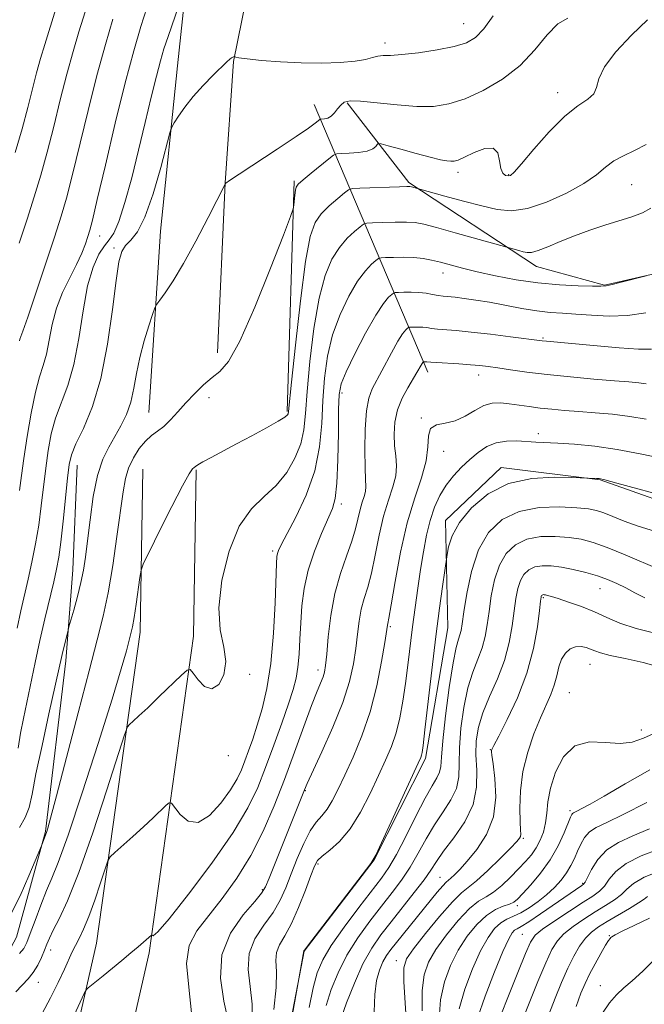
# Model space of a CAD drawing. Extents: x 2117300 to 2120200, y 342300 to 345200.
# Drawn here: x 2118267 to 2118380, y 342521 to 342699 of the extents above; entities that cross this region are included whole.
import ezdxf

# ---------------------------------------------------------------- set-up
doc = ezdxf.new("R2010")
doc.units = 0
doc.header["$MEASUREMENT"] = 0
for name, color, linetype, lineweight in [('DTM HARD BREAKLINE', 7, 'Continuous', 0), ('DTM SPOT ELEVATION', 2, 'Continuous', 13), ('INDEX CONTOUR', 41, 'Continuous', 13), ('INTERMEDIATE CONTOUR', 44, 'Continuous', 0)]:
    doc.layers.add(name, color=color, linetype=linetype, lineweight=lineweight)

msp = doc.modelspace()

# ---------------------------------------------------------------- linework, layer by layer
at = {"layer": 'DTM HARD BREAKLINE'}
for points in [[(2118491.562, 343317.623, 1000.895), (2118487.687, 343269.905, 998.375), (2118481.112, 343232.66, 996.695), (2118473.807, 343193.66, 988.365), (2118468.639, 343141.96, 978.075), (2118465.156, 343095.768, 969.115), (2118463.853, 343055.587, 961.905), (2118453.122, 343010.562, 956.515), (2118444.313, 342972.295, 950.845), (2118437.253, 342933.797, 946.365), (2118429.203, 342894.54, 943.635), (2118423.154, 342877.508, 942.515), (2118414.117, 342859.945, 941.115), (2118402.102, 342840.852, 940.275), (2118381.942, 342813.935, 938.035), (2118354.607, 342781.451, 936.145), (2118333.687, 342755.524, 933.135), (2118317.492, 342730.897, 928.935), (2118309.486, 342710.351, 926.135), (2118305.701, 342691.598, 923.895), (2118304.197, 342669.627, 922.005), (2118302.789, 342638.925, 920.535)], [(2118290.364, 342628.141, 920.885), (2118292.447, 342660.926, 922.775), (2118295.541, 342690.788, 924.735), (2118297.754, 342711.838, 926.555), (2118305.369, 342730.748, 929.355), (2118319.805, 342751.933, 932.715), (2118334.961, 342774.349, 936.075), (2118354.722, 342800.483, 937.545), (2118370.659, 342818.506, 938.665), (2118390.662, 342844.887, 940.555), (2118407.279, 342867.808, 942.235), (2118417.747, 342894.084, 944.055), (2118423.516, 342925.198, 946.855), (2118429.979, 342959.987, 950.215)], [(2118326.241, 342684.09, 921.795), (2118337.376, 342669.743, 918.225), (2118360.496, 342654.53, 915.355), (2118372.758, 342651.173, 914.095), (2118390.178, 342655.107, 913.885), (2118401.261, 342668.202, 913.045), (2118401.359, 342681.924, 912.695), (2118405.254, 342690.699, 912.835), (2118421.235, 342689.378, 911.575), (2118435.523, 342683.299, 911.015), (2118450.523, 342680.47, 909.965), (2118462.671, 342687.34, 908.705), (2118470.242, 342702.143, 908.075), (2118474.894, 342710.178, 907.795), (2118489.005, 342720.063, 908.355), (2118499.427, 342725.167, 908.145), (2118508.405, 342725.516, 908.075), (2118520.853, 342727.898, 907.935), (2118539.024, 342731.591, 908.145), (2118545.696, 342737.403, 908.285), (2118550.257, 342753.669, 908.005), (2118549.837, 342769.133, 908.005), (2118548.88, 342788.083, 907.935), (2118548.15, 342809.031, 907.795)], [(2118320.25, 342683.84, 922.85), (2118340.85, 342635.4, 907.4)], [(2118315.379, 342628.337, 918.155), (2118316.666, 342670.014, 920.255)], [(2118419.34, 342630.945, 899.675), (2118409.942, 342618.874, 900.025), (2118401.351, 342610.778, 901.145), (2118390.367, 342609.445, 901.495), (2118372.024, 342615.945, 901.915), (2118354.116, 342618.202, 902.475), (2118344.008, 342608.633, 902.545), (2118344.469, 342589.19, 901.075), (2118340.383, 342565.579, 901.705), (2118331.142, 342547.276, 901.985), (2118318.44, 342530.768, 901.985), (2118314.387, 342509.398, 902.125), (2118312.986, 342500, 901.825)], [(2118277.374, 342618.586, 923.265), (2118276.597, 342599.66, 922.775), (2118275.358, 342583.233, 921.585), (2118271.664, 342552.389, 920.115), (2118266.398, 342533.28, 919.275), (2118260.25, 342521.908, 917.105), (2118254.787, 342506.29, 915.775), (2118254.461, 342500, 915.349)], [(2118273.589, 342500, 910.003), (2118280.9, 342532.16, 912.7), (2118288.82, 342588.44, 917.44), (2118289.25, 342617.9, 918.86)], [(2118283.482, 342500, 909.208), (2118290.4, 342530.42, 911.73), (2118298.46, 342587.69, 916.47), (2118298.9, 342617.76, 917.89)]]:
    msp.add_polyline3d(points, dxfattribs=at)
at = {"layer": 'DTM SPOT ELEVATION'}
for p in [(2118347.28, 342698.46, 924.8), (2118333.077, 342694.948, 924.525), (2118364.311, 342685.952, 920.535), (2118346.3, 342671.55, 919.6), (2118355.45, 342671.13, 920.1), (2118377.667, 342669.334, 917.035), (2118281.46, 342660.02, 927.3), (2118284.07, 342657.9, 924.3), (2118343.56, 342653.38, 913.4), (2118361.686, 342641.615, 910.175), (2118350.03, 342634.91, 907.4), (2118301.27, 342630.84, 919.4), (2118325.28, 342631.68, 911.6), (2118339.62, 342627.16, 906.1), (2118360.82, 342624.29, 904.5), (2118343.693, 342621.097, 905.275), (2118325.17, 342611.57, 911.6), (2118312.779, 342603.113, 914.305), (2118371.983, 342596.26, 895.195), (2118361.743, 342594.667, 893.795), (2118334.02, 342589.4, 905.8), (2118370.14, 342582.61, 891.2), (2118308.58, 342580.81, 915.8), (2118320.933, 342581.564, 910.525), (2118366.39, 342577.49, 890.9), (2118379.47, 342570.7, 890.5), (2118304.74, 342566.07, 915.6), (2118352.117, 342567.15, 894.075), (2118318.65, 342559.76, 907.9), (2118366.56, 342556.16, 888.3), (2118358.08, 342551.14, 891.8), (2118320.97, 342546.52, 903.7), (2118343.056, 342544.11, 894.845), (2118368.84, 342543.03, 884.2), (2118310.879, 342541.843, 908.215), (2118357, 342538.98, 887.6), (2118357.9, 342533.77, 882.9), (2118373.68, 342533.52, 876.1), (2118272.63, 342530.94, 915.4), (2118335.109, 342529.027, 892.675), (2118270.35, 342525.11, 915.3), (2118372.05, 342524.51, 874.6)]:
    msp.add_point(p, dxfattribs=at)
at = {"layer": 'INDEX CONTOUR'}
for points in [[(2118265.537, 342537.672, 920), (2118267.067, 342540.774, 920), (2118268.655, 342544.355, 920), (2118270.943, 342549.788, 920), (2118271.886, 342552.351, 920), (2118272.075, 342552.96, 920), (2118272.577, 342554.781, 920), (2118273.653, 342558.842, 920), (2118277.571, 342573.857, 920), (2118279.563, 342581.443, 920), (2118281.044, 342587.033, 920), (2118282.112, 342591.319, 920), (2118282.982, 342595.518, 920), (2118283.821, 342600.499, 920), (2118284.598, 342605.741, 920), (2118285.69, 342613.763, 920), (2118286.113, 342616.171, 920), (2118286.691, 342618.094, 920), (2118287.558, 342619.919, 920), (2118288.629, 342621.597, 920), (2118289.762, 342622.969, 920), (2118290.852, 342623.948, 920), (2118291.927, 342624.74, 920), (2118293.048, 342625.618, 920), (2118294.267, 342626.798, 920), (2118295.605, 342628.245, 920), (2118297.069, 342629.864, 920), (2118298.651, 342631.547, 920), (2118300.262, 342633.136, 920), (2118301.796, 342634.458, 920), (2118303.218, 342635.563, 920), (2118304.789, 342637.376, 920), (2118306.843, 342641.041, 920), (2118309.545, 342647.171, 920), (2118312.387, 342654.247, 920), (2118314.695, 342660.219, 920), (2118315.974, 342663.575, 920), (2118316.463, 342664.972, 920), (2118316.578, 342665.608, 920), (2118316.777, 342667.426, 920), (2118316.889, 342668.303, 920), (2118317.027, 342668.892, 920), (2118317.399, 342669.412, 920), (2118318.259, 342670.183, 920), (2118319.734, 342671.406, 920), (2118322.899, 342673.975, 920), (2118323.751, 342674.631, 920), (2118324.341, 342674.882, 920), (2118325.176, 342674.946, 920), (2118326.599, 342675.009, 920), (2118328.312, 342675.145, 920), (2118329.85, 342675.399, 920), (2118330.86, 342675.79, 920), (2118331.408, 342676.226, 920), (2118331.667, 342676.589, 920), (2118331.855, 342676.772, 920), (2118332.367, 342676.715, 920), (2118333.641, 342676.369, 920), (2118335.924, 342675.729, 920), (2118338.704, 342674.961, 920), (2118341.274, 342674.278, 920), (2118343.09, 342673.842, 920), (2118344.244, 342673.622, 920), (2118344.987, 342673.543, 920), (2118345.578, 342673.558, 920), (2118346.303, 342673.761, 920), (2118347.455, 342674.274, 920), (2118349.189, 342675.112, 920), (2118351.106, 342675.849, 920), (2118352.669, 342675.947, 920), (2118353.495, 342675.06, 920), (2118353.814, 342673.614, 920), (2118354.007, 342672.225, 920), (2118354.372, 342671.373, 920), (2118354.86, 342670.998, 920), (2118355.337, 342670.901, 920), (2118355.756, 342670.987, 920), (2118356.433, 342671.574, 920), (2118357.768, 342673.08, 920), (2118360.012, 342675.716, 920), (2118362.797, 342678.86, 920), (2118365.602, 342681.68, 920), (2118367.978, 342683.563, 920), (2118369.766, 342684.758, 920), (2118370.875, 342685.733, 920), (2118371.347, 342686.904, 920), (2118371.744, 342688.475, 920), (2118372.756, 342690.601, 920), (2118374.858, 342693.336, 920), (2118377.66, 342696.332, 920), (2118380.556, 342699.14, 920)], [(2118266.978, 342641.103, 930), (2118267.049, 342641.372, 930), (2118267.591, 342642.84, 930), (2118268.464, 342645.356, 930), (2118269.923, 342649.693, 930), (2118271.666, 342654.94, 930), (2118273.285, 342659.858, 930), (2118274.493, 342663.603, 930), (2118275.468, 342666.906, 930), (2118276.506, 342670.893, 930), (2118279.368, 342682.715, 930), (2118280.978, 342689.083, 930), (2118282.522, 342694.681, 930), (2118283.877, 342699.242, 930)], [(2118298.101, 342519.575, 910), (2118297.616, 342524.235, 910), (2118297.149, 342528.532, 910), (2118297.627, 342531.795, 910), (2118299.033, 342534.418, 910), (2118303.618, 342540.242, 910), (2118306.276, 342543.956, 910), (2118308.819, 342548.053, 910), (2118311.046, 342552.41, 910), (2118313.022, 342556.996, 910), (2118314.883, 342561.804, 910), (2118316.713, 342566.741, 910), (2118318.406, 342571.366, 910), (2118319.809, 342575.151, 910), (2118320.809, 342577.722, 910), (2118321.871, 342580.348, 910), (2118322.13, 342581.215, 910), (2118322.322, 342582.406, 910), (2118322.528, 342584.421, 910), (2118322.828, 342587.575, 910), (2118323.3, 342591.446, 910), (2118324.02, 342595.429, 910), (2118325.016, 342599.023, 910), (2118326.112, 342602.151, 910), (2118327.079, 342604.84, 910), (2118327.752, 342607.121, 910), (2118328.577, 342610.606, 910), (2118328.963, 342611.891, 910), (2118329.315, 342612.948, 910), (2118329.549, 342613.846, 910), (2118329.608, 342614.724, 910), (2118329.551, 342615.991, 910), (2118329.467, 342618.128, 910), (2118329.438, 342621.387, 910), (2118329.512, 342625.117, 910), (2118329.732, 342628.444, 910), (2118330.14, 342630.747, 910), (2118330.783, 342632.44, 910), (2118334.231, 342638.938, 910), (2118335.405, 342641.042, 910), (2118336.261, 342642.375, 910), (2118336.818, 342643.061, 910), (2118337.146, 342643.36, 910), (2118337.329, 342643.495, 910), (2118337.505, 342643.549, 910), (2118337.822, 342643.568, 910), (2118338.387, 342643.585, 910), (2118339.124, 342643.59, 910), (2118339.912, 342643.556, 910), (2118340.674, 342643.47, 910), (2118341.509, 342643.349, 910), (2118342.557, 342643.221, 910), (2118345.933, 342642.936, 910), (2118348.647, 342642.673, 910), (2118352.142, 342642.278, 910), (2118355.786, 342641.837, 910), (2118361.522, 342641.115, 910), (2118362.263, 342641.038, 910), (2118371.439, 342640.178, 910), (2118375.439, 342639.825, 910), (2118378.907, 342639.589, 910), (2118381.278, 342639.593, 910)], [(2118319.369, 342520.566, 900), (2118320.109, 342524.099, 900), (2118320.836, 342526.817, 900), (2118321.81, 342529.158, 900), (2118323.367, 342531.768, 900), (2118325.686, 342535.071, 900), (2118328.336, 342538.614, 900), (2118332.464, 342543.963, 900), (2118333.789, 342545.866, 900), (2118335.142, 342548.202, 900), (2118336.83, 342551.479, 900), (2118338.667, 342555.151, 900), (2118340.345, 342558.41, 900), (2118341.616, 342560.65, 900), (2118342.471, 342562.075, 900), (2118342.962, 342563.091, 900), (2118343.168, 342564.144, 900), (2118343.28, 342565.826, 900), (2118343.516, 342568.77, 900), (2118344.027, 342573.287, 900), (2118344.709, 342578.41, 900), (2118345.394, 342582.851, 900), (2118345.944, 342585.645, 900), (2118346.35, 342587.123, 900), (2118346.634, 342587.937, 900), (2118346.83, 342588.708, 900), (2118347.03, 342589.935, 900), (2118347.338, 342592.087, 900), (2118347.86, 342595.428, 900), (2118348.708, 342599.413, 900), (2118349.996, 342603.296, 900), (2118351.825, 342606.454, 900), (2118354.252, 342608.768, 900), (2118357.321, 342610.244, 900), (2118360.965, 342610.933, 900), (2118364.663, 342611.067, 900), (2118367.783, 342610.922, 900), (2118369.889, 342610.715, 900), (2118371.325, 342610.426, 900), (2118372.635, 342609.976, 900), (2118374.272, 342609.311, 900), (2118376.343, 342608.483, 900), (2118378.867, 342607.568, 900), (2118381.805, 342606.657, 900)], [(2118339.801, 342519.96, 890), (2118339.806, 342523.624, 890), (2118340.16, 342526.454, 890), (2118340.957, 342528.765, 890), (2118342.29, 342531.063, 890), (2118344.175, 342533.686, 890), (2118346.316, 342536.31, 890), (2118348.339, 342538.445, 890), (2118349.972, 342539.762, 890), (2118351.348, 342540.592, 890), (2118352.703, 342541.427, 890), (2118354.208, 342542.639, 890), (2118355.774, 342544.11, 890), (2118357.246, 342545.602, 890), (2118358.504, 342546.936, 890), (2118359.552, 342548.17, 890), (2118360.429, 342549.421, 890), (2118361.161, 342550.787, 890), (2118361.733, 342552.286, 890), (2118362.117, 342553.917, 890), (2118362.327, 342555.702, 890), (2118362.552, 342557.76, 890), (2118363.021, 342560.235, 890), (2118363.936, 342563.132, 890), (2118365.389, 342565.904, 890), (2118367.44, 342567.869, 890), (2118370.07, 342568.573, 890), (2118372.93, 342568.477, 890), (2118375.591, 342568.274, 890), (2118377.777, 342568.523, 890), (2118379.837, 342569.244, 890), (2118382.274, 342570.321, 890)], [(2118357.791, 342517.82, 880), (2118359.182, 342521.355, 880), (2118360.747, 342525.232, 880), (2118362.178, 342528.652, 880), (2118363.272, 342531.028, 880), (2118364.253, 342532.615, 880), (2118365.452, 342533.881, 880), (2118367.104, 342535.197, 880), (2118369.063, 342536.552, 880), (2118371.089, 342537.841, 880), (2118372.968, 342538.986, 880), (2118374.59, 342540.016, 880), (2118375.872, 342540.988, 880), (2118376.845, 342541.959, 880), (2118378.002, 342542.982, 880), (2118379.948, 342544.11, 880), (2118383.028, 342545.353, 880)]]:
    msp.add_polyline3d(points, dxfattribs=at)
at = {"layer": 'INTERMEDIATE CONTOUR'}
for points in [[(2118266.52, 342589.132, 926), (2118267.222, 342592.275, 926), (2118268.541, 342597.998, 926), (2118269.213, 342601.08, 926), (2118269.862, 342604.366, 926), (2118270.438, 342607.783, 926), (2118270.908, 342611.254, 926), (2118271.701, 342618.055, 926), (2118272.14, 342621.243, 926), (2118272.711, 342624.267, 926), (2118273.5, 342627.137, 926), (2118275.713, 342633.008, 926), (2118276.803, 342636.786, 926), (2118277.685, 342641.485, 926), (2118278.46, 342646.499, 926), (2118279.282, 342651.017, 926), (2118280.262, 342654.407, 926), (2118281.319, 342656.743, 926), (2118282.326, 342658.277, 926), (2118283.2, 342659.337, 926), (2118284.028, 342660.556, 926), (2118284.942, 342662.639, 926), (2118286.037, 342666.089, 926), (2118287.257, 342670.578, 926), (2118288.512, 342675.573, 926), (2118289.716, 342680.566, 926), (2118290.806, 342685.146, 926), (2118291.724, 342688.931, 926), (2118292.449, 342691.7, 926), (2118293.102, 342693.897, 926), (2118293.841, 342696.129, 926), (2118296.479, 342703.71, 926)], [(2118266.917, 342658.763, 932), (2118268.345, 342663.103, 932), (2118269.631, 342667.114, 932), (2118270.813, 342671.013, 932), (2118271.967, 342675.17, 932), (2118273.148, 342679.825, 932), (2118274.343, 342684.684, 932), (2118275.518, 342689.321, 932), (2118276.644, 342693.404, 932), (2118277.709, 342696.976, 932), (2118279.618, 342703.115, 932)], [(2118266.959, 342614.02, 928), (2118267.341, 342616.747, 928), (2118267.757, 342619.824, 928), (2118268.343, 342623.768, 928), (2118269.061, 342628.039, 928), (2118269.831, 342631.83, 928), (2118270.58, 342634.574, 928), (2118271.263, 342636.656, 928), (2118271.844, 342638.702, 928), (2118272.325, 342641.194, 928), (2118272.858, 342644.036, 928), (2118273.634, 342646.989, 928), (2118274.77, 342649.84, 928), (2118276.079, 342652.494, 928), (2118277.303, 342654.884, 928), (2118278.236, 342656.947, 928), (2118278.892, 342658.654, 928), (2118279.341, 342659.978, 928), (2118279.686, 342661.089, 928), (2118280.164, 342662.924, 928), (2118281.045, 342666.616, 928), (2118282.497, 342672.835, 928), (2118284.291, 342680.42, 928), (2118286.092, 342687.746, 928), (2118287.637, 342693.539, 928), (2118288.918, 342697.899, 928), (2118289.996, 342701.277, 928)], [(2118266.163, 342675.133, 934), (2118267.428, 342679.447, 934), (2118268.468, 342683.3, 934), (2118270.057, 342689.559, 934), (2118270.766, 342692.122, 934), (2118271.53, 342694.676, 934), (2118273.521, 342701.123, 934)], [(2118266.703, 342567.453, 924), (2118267.173, 342570.146, 924), (2118267.702, 342572.782, 924), (2118268.312, 342575.688, 924), (2118269.807, 342582.903, 924), (2118270.669, 342586.891, 924), (2118271.575, 342590.845, 924), (2118273.166, 342597.519, 924), (2118273.689, 342599.824, 924), (2118274.08, 342601.973, 924), (2118274.444, 342604.706, 924), (2118274.857, 342608.488, 924), (2118275.644, 342616.285, 924), (2118275.938, 342618.719, 924), (2118276.361, 342620.495, 924), (2118277.17, 342622.443, 924), (2118278.516, 342625.269, 924), (2118280.146, 342629.188, 924), (2118281.703, 342634.29, 924), (2118282.908, 342640.459, 924), (2118283.782, 342646.748, 924), (2118284.426, 342652.003, 924), (2118284.946, 342655.376, 924), (2118285.477, 342657.253, 924), (2118286.161, 342658.325, 924), (2118287.108, 342659.276, 924), (2118288.294, 342660.772, 924), (2118289.665, 342663.468, 924), (2118291.135, 342667.693, 924), (2118292.509, 342672.456, 924), (2118294.16, 342678.69, 924), (2118294.523, 342679.745, 924), (2118294.963, 342680.507, 924), (2118295.736, 342681.701, 924), (2118296.881, 342683.336, 924), (2118298.383, 342685.242, 924), (2118300.175, 342687.237, 924), (2118301.987, 342689.095, 924), (2118304.47, 342691.52, 924), (2118305.011, 342692.022, 924), (2118305.31, 342692.26, 924), (2118305.525, 342692.383, 924), (2118305.688, 342692.441, 924), (2118305.856, 342692.471, 924), (2118305.891, 342692.462, 924), (2118305.932, 342692.43, 924), (2118306.072, 342692.363, 924), (2118306.665, 342692.244, 924), (2118308.126, 342692.052, 924), (2118310.728, 342691.785, 924), (2118314.152, 342691.512, 924), (2118317.936, 342691.321, 924), (2118321.649, 342691.282, 924), (2118324.988, 342691.392, 924), (2118327.68, 342691.632, 924), (2118329.551, 342691.969, 924), (2118330.81, 342692.313, 924), (2118331.765, 342692.56, 924), (2118332.733, 342692.65, 924), (2118334.068, 342692.69, 924), (2118336.14, 342692.833, 924), (2118339.133, 342693.188, 924), (2118342.517, 342693.708, 924), (2118345.58, 342694.308, 924), (2118347.802, 342694.966, 924), (2118349.436, 342695.926, 924), (2118350.927, 342697.498, 924), (2118352.628, 342699.874, 924)], [(2118266.99, 342553.088, 922), (2118268.015, 342554.905, 922), (2118268.687, 342556.742, 922), (2118269.23, 342559.152, 922), (2118269.95, 342562.785, 922), (2118271.045, 342567.956, 922), (2118272.296, 342573.644, 922), (2118274.677, 342584.369, 922), (2118275.744, 342588.766, 922), (2118275.91, 342589.378, 922), (2118276.767, 342592.409, 922), (2118277.436, 342594.874, 922), (2118278.064, 342597.392, 922), (2118278.53, 342599.649, 922), (2118278.894, 342601.988, 922), (2118279.261, 342604.917, 922), (2118279.721, 342608.737, 922), (2118280.319, 342612.924, 922), (2118281.086, 342616.749, 922), (2118282.037, 342619.666, 922), (2118283.111, 342621.881, 922), (2118284.232, 342623.784, 922), (2118285.322, 342625.711, 922), (2118286.302, 342627.773, 922), (2118287.094, 342630.025, 922), (2118287.663, 342632.509, 922), (2118288.145, 342635.208, 922), (2118288.721, 342638.095, 922), (2118289.505, 342641.077, 922), (2118290.351, 342643.808, 922), (2118291.046, 342645.878, 922), (2118291.458, 342647.043, 922), (2118291.791, 342647.711, 922), (2118292.332, 342648.454, 922), (2118293.312, 342649.778, 922), (2118294.76, 342651.919, 922), (2118296.648, 342655.044, 922), (2118298.882, 342659.129, 922), (2118301.09, 342663.383, 922), (2118304.199, 342669.54, 922), (2118304.299, 342669.622, 922), (2118304.95, 342670.067, 922), (2118306.7, 342671.224, 922), (2118313.601, 342675.757, 922), (2118316.987, 342678.008, 922), (2118319.212, 342679.535, 922), (2118320.423, 342680.413, 922), (2118321.282, 342681.083, 922), (2118321.469, 342681.167, 922), (2118322.152, 342681.22, 922), (2118322.722, 342681.359, 922), (2118323.342, 342681.702, 922), (2118323.941, 342682.302, 922), (2118324.515, 342683.032, 922), (2118325.077, 342683.72, 922), (2118325.706, 342684.217, 922), (2118326.759, 342684.466, 922), (2118328.658, 342684.436, 922), (2118331.648, 342684.133, 922), (2118335.253, 342683.732, 922), (2118338.822, 342683.447, 922), (2118341.878, 342683.471, 922), (2118344.653, 342683.909, 922), (2118347.554, 342684.847, 922), (2118350.858, 342686.346, 922), (2118354.307, 342688.374, 922), (2118357.513, 342690.874, 922), (2118360.18, 342693.71, 922), (2118362.39, 342696.41, 922), (2118364.316, 342698.423, 922), (2118366.12, 342699.405, 922)], [(2118266.983, 342530.291, 918), (2118267.742, 342531.219, 918), (2118268.304, 342532.295, 918), (2118268.926, 342533.911, 918), (2118269.797, 342536.305, 918), (2118270.827, 342539.084, 918), (2118271.856, 342541.7, 918), (2118272.813, 342543.923, 918), (2118273.987, 342546.798, 918), (2118275.753, 342551.689, 918), (2118278.316, 342559.377, 918), (2118281.187, 342568.301, 918), (2118283.702, 342576.321, 918), (2118285.36, 342581.789, 918), (2118286.293, 342585.041, 918), (2118287.124, 342588.171, 918), (2118287.396, 342589.383, 918), (2118287.69, 342591.044, 918), (2118288.057, 342593.456, 918), (2118288.747, 342598.318, 918), (2118288.972, 342599.652, 918), (2118289.416, 342600.869, 918), (2118290.459, 342603.011, 918), (2118292.314, 342606.732, 918), (2118294.525, 342611.122, 918), (2118296.466, 342614.884, 918), (2118297.667, 342617.042, 918), (2118298.262, 342617.923, 918), (2118298.537, 342618.176, 918), (2118298.772, 342618.36, 918), (2118299.214, 342618.665, 918), (2118300.103, 342619.191, 918), (2118301.618, 342620.011, 918), (2118306.218, 342622.439, 918), (2118309.003, 342623.932, 918), (2118311.66, 342625.384, 918), (2118313.741, 342626.563, 918), (2118314.93, 342627.302, 918), (2118315.425, 342627.699, 918), (2118315.555, 342627.917, 918), (2118315.615, 342628.284, 918), (2118316.162, 342633.605, 918), (2118316.867, 342640.319, 918), (2118317.767, 342648.314, 918), (2118318.694, 342655.411, 918), (2118319.536, 342659.969, 918), (2118320.422, 342662.504, 918), (2118321.543, 342664.071, 918), (2118322.997, 342665.515, 918), (2118324.517, 342666.843, 918), (2118325.749, 342667.852, 918), (2118326.496, 342668.405, 918), (2118327.211, 342668.624, 918), (2118328.505, 342668.7, 918), (2118335.696, 342668.955, 918), (2118337.009, 342668.988, 918), (2118337.592, 342668.975, 918), (2118337.882, 342668.917, 918), (2118343.918, 342667.256, 918), (2118347.256, 342666.354, 918), (2118350.579, 342665.479, 918), (2118353.387, 342664.832, 918), (2118355.976, 342664.615, 918), (2118358.843, 342665.028, 918), (2118362.297, 342666.178, 918), (2118365.908, 342667.803, 918), (2118369.059, 342669.549, 918), (2118371.317, 342671.123, 918), (2118372.967, 342672.472, 918), (2118374.478, 342673.606, 918), (2118376.224, 342674.562, 918), (2118378.205, 342675.494, 918), (2118380.329, 342676.585, 918)], [(2118266.285, 342523.42, 916), (2118268.515, 342525.741, 916), (2118269.452, 342526.894, 916), (2118270.257, 342528.221, 916), (2118270.93, 342529.613, 916), (2118271.47, 342530.905, 916), (2118271.909, 342532.005, 916), (2118272.389, 342533.119, 916), (2118273.08, 342534.524, 916), (2118274.137, 342536.56, 916), (2118275.647, 342539.817, 916), (2118277.68, 342544.944, 916), (2118280.202, 342552.157, 916), (2118282.764, 342559.932, 916), (2118285.956, 342569.867, 916), (2118286.493, 342571.278, 916), (2118286.881, 342571.753, 916), (2118287.522, 342572.321, 916), (2118288.579, 342573.285, 916), (2118290.158, 342574.764, 916), (2118292.259, 342576.775, 916), (2118296.254, 342580.644, 916), (2118297.27, 342581.569, 916), (2118297.816, 342581.664, 916), (2118298.359, 342581.011, 916), (2118299.262, 342579.794, 916), (2118300.457, 342578.608, 916), (2118301.772, 342578.153, 916), (2118303.017, 342578.938, 916), (2118303.941, 342580.724, 916), (2118304.276, 342583.084, 916), (2118303.902, 342585.721, 916), (2118303.278, 342588.856, 916), (2118303.008, 342592.842, 916), (2118303.563, 342597.815, 916), (2118304.872, 342603.04, 916), (2118306.727, 342607.568, 916), (2118308.918, 342610.727, 916), (2118311.224, 342612.952, 916), (2118313.418, 342614.956, 916), (2118315.303, 342617.293, 916), (2118316.792, 342619.885, 916), (2118317.825, 342622.492, 916), (2118318.395, 342625.023, 916), (2118318.703, 342627.967, 916), (2118319.006, 342631.956, 916), (2118319.509, 342637.338, 916), (2118320.233, 342643.309, 916), (2118321.151, 342648.778, 916), (2118322.238, 342652.901, 916), (2118323.47, 342655.828, 916), (2118324.828, 342657.96, 916), (2118326.259, 342659.625, 916), (2118327.586, 342660.884, 916), (2118328.598, 342661.729, 916), (2118329.204, 342662.177, 916), (2118329.784, 342662.356, 916), (2118330.834, 342662.417, 916), (2118332.675, 342662.481, 916), (2118334.917, 342662.539, 916), (2118336.995, 342662.549, 916), (2118338.558, 342662.459, 916), (2118340.113, 342662.169, 916), (2118342.383, 342661.57, 916), (2118345.798, 342660.622, 916), (2118357.267, 342657.413, 916), (2118358.078, 342657.2, 916), (2118358.788, 342657.054, 916), (2118359.597, 342657.085, 916), (2118360.778, 342657.413, 916), (2118362.533, 342658.11, 916), (2118364.776, 342659.06, 916), (2118367.35, 342660.097, 916), (2118370.098, 342661.082, 916), (2118372.85, 342661.978, 916), (2118377.713, 342663.48, 916), (2118379.624, 342664.212, 916), (2118381.14, 342665.103, 916)], [(2118271.048, 342519.459, 914), (2118272.59, 342522.287, 914), (2118273.971, 342525.091, 914), (2118275.094, 342527.51, 914), (2118276.52, 342530.611, 914), (2118277.096, 342531.772, 914), (2118277.767, 342533.058, 914), (2118278.57, 342534.719, 914), (2118279.519, 342536.999, 914), (2118280.592, 342539.979, 914), (2118281.63, 342543.093, 914), (2118282.44, 342545.614, 914), (2118282.926, 342547.045, 914), (2118283.38, 342547.813, 914), (2118284.189, 342548.577, 914), (2118287.471, 342551.483, 914), (2118289.403, 342553.231, 914), (2118291.131, 342554.837, 914), (2118293.512, 342557.12, 914), (2118294.066, 342557.591, 914), (2118294.457, 342557.498, 914), (2118296.019, 342555.452, 914), (2118297.456, 342554.253, 914), (2118299.263, 342553.999, 914), (2118301.329, 342555.25, 914), (2118303.386, 342557.482, 914), (2118305.12, 342559.896, 914), (2118306.313, 342561.873, 914), (2118307.107, 342563.523, 914), (2118307.739, 342565.135, 914), (2118308.406, 342566.96, 914), (2118309.147, 342569.097, 914), (2118309.968, 342571.608, 914), (2118310.851, 342574.582, 914), (2118311.702, 342578.224, 914), (2118312.411, 342582.766, 914), (2118312.892, 342588.222, 914), (2118313.182, 342593.727, 914), (2118313.448, 342600.85, 914), (2118313.529, 342602.098, 914), (2118313.629, 342602.654, 914), (2118313.821, 342603.188, 914), (2118314.302, 342604.188, 914), (2118316.935, 342609.211, 914), (2118318.795, 342613.193, 914), (2118320.362, 342617.56, 914), (2118321.253, 342621.908, 914), (2118321.644, 342626.157, 914), (2118321.849, 342630.307, 914), (2118322.151, 342634.357, 914), (2118322.699, 342638.304, 914), (2118323.609, 342642.145, 914), (2118324.939, 342645.832, 914), (2118326.518, 342649.153, 914), (2118328.113, 342651.848, 914), (2118329.522, 342653.735, 914), (2118330.654, 342654.926, 914), (2118331.447, 342655.606, 914), (2118331.913, 342655.95, 914), (2118332.358, 342656.087, 914), (2118333.164, 342656.134, 914), (2118334.591, 342656.18, 914), (2118336.416, 342656.201, 914), (2118338.295, 342656.144, 914), (2118339.967, 342655.968, 914), (2118341.516, 342655.678, 914), (2118343.109, 342655.288, 914), (2118347.081, 342654.244, 914), (2118349.772, 342653.583, 914), (2118353.072, 342652.843, 914), (2118356.81, 342652.124, 914), (2118360.746, 342651.547, 914), (2118364.614, 342651.2, 914), (2118368.039, 342651.034, 914), (2118370.619, 342650.969, 914), (2118372.133, 342650.947, 914), (2118373.084, 342651.016, 914), (2118374.154, 342651.246, 914), (2118375.822, 342651.673, 914), (2118380.315, 342652.868, 914)], [(2118276.489, 342518.391, 912), (2118278.69, 342523.116, 912), (2118279.081, 342523.818, 912), (2118279.405, 342524.13, 912), (2118282.071, 342526.262, 912), (2118285.481, 342529.05, 912), (2118287.128, 342530.416, 912), (2118288.414, 342531.502, 912), (2118290.836, 342533.652, 912), (2118290.883, 342533.641, 912), (2118290.949, 342533.553, 912), (2118291.164, 342533.522, 912), (2118292.003, 342534.253, 912), (2118294.032, 342536.595, 912), (2118297.545, 342541.04, 912), (2118301.753, 342546.662, 912), (2118305.596, 342552.178, 912), (2118308.279, 342556.628, 912), (2118310.067, 342560.34, 912), (2118311.489, 342563.967, 912), (2118312.954, 342567.958, 912), (2118314.39, 342571.969, 912), (2118315.605, 342575.453, 912), (2118316.454, 342578.042, 912), (2118316.99, 342580.077, 912), (2118317.316, 342582.074, 912), (2118317.524, 342584.445, 912), (2118317.68, 342587.166, 912), (2118317.837, 342590.107, 912), (2118318.063, 342593.163, 912), (2118318.476, 342596.334, 912), (2118319.205, 342599.646, 912), (2118320.313, 342603.058, 912), (2118321.586, 342606.261, 912), (2118323.566, 342610.753, 912), (2118324.083, 342612.602, 912), (2118324.384, 342615.361, 912), (2118324.552, 342619.603, 912), (2118324.639, 342624.449, 912), (2118324.693, 342628.658, 912), (2118324.793, 342631.376, 912), (2118325.165, 342633.299, 912), (2118326.067, 342635.511, 912), (2118327.641, 342638.764, 912), (2118329.565, 342642.477, 912), (2118331.397, 342645.736, 912), (2118332.784, 342647.845, 912), (2118333.722, 342648.967, 912), (2118334.297, 342649.483, 912), (2118334.621, 342649.723, 912), (2118334.931, 342649.818, 912), (2118335.493, 342649.851, 912), (2118336.492, 342649.882, 912), (2118337.796, 342649.889, 912), (2118339.19, 342649.83, 912), (2118340.495, 342649.68, 912), (2118341.666, 342649.483, 912), (2118342.692, 342649.3, 912), (2118343.598, 342649.177, 912), (2118345.772, 342648.956, 912), (2118347.419, 342648.763, 912), (2118349.507, 342648.47, 912), (2118352.009, 342648.054, 912), (2118357.798, 342646.959, 912), (2118360.556, 342646.5, 912), (2118362.942, 342646.225, 912), (2118365.181, 342646.066, 912), (2118367.6, 342645.915, 912), (2118370.442, 342645.709, 912), (2118373.614, 342645.573, 912), (2118376.942, 342645.674, 912), (2118380.263, 342646.134, 912)], [(2118304.681, 342518.135, 908), (2118303.918, 342521.717, 908), (2118303.294, 342525.836, 908), (2118303.541, 342530.059, 908), (2118305.121, 342533.979, 908), (2118307.41, 342537.298, 908), (2118309.509, 342539.744, 908), (2118310.758, 342541.224, 908), (2118311.453, 342542.364, 908), (2118312.127, 342543.966, 908), (2118318.505, 342559.94, 908), (2118319.006, 342561.083, 908), (2118321.656, 342566.782, 908), (2118323.646, 342571.242, 908), (2118325.445, 342575.716, 908), (2118326.658, 342579.522, 908), (2118327.372, 342582.706, 908), (2118327.789, 342585.49, 908), (2118328.095, 342588.058, 908), (2118328.397, 342590.424, 908), (2118328.782, 342592.558, 908), (2118329.313, 342594.5, 908), (2118329.953, 342596.556, 908), (2118330.64, 342599.098, 908), (2118331.328, 342602.352, 908), (2118332.045, 342605.956, 908), (2118332.836, 342609.402, 908), (2118333.704, 342612.291, 908), (2118334.497, 342614.669, 908), (2118335.023, 342616.691, 908), (2118335.154, 342618.511, 908), (2118335.02, 342620.276, 908), (2118334.815, 342622.135, 908), (2118334.72, 342624.192, 908), (2118334.854, 342626.38, 908), (2118335.32, 342628.588, 908), (2118336.162, 342630.706, 908), (2118337.189, 342632.617, 908), (2118338.845, 342635.375, 908), (2118339.593, 342636.702, 908), (2118339.791, 342637.01, 908), (2118339.919, 342637.168, 908), (2118340.038, 342637.268, 908), (2118340.078, 342637.281, 908), (2118340.452, 342637.29, 908), (2118340.633, 342637.282, 908), (2118341.351, 342637.216, 908), (2118342.421, 342637.142, 908), (2118346.426, 342636.904, 908), (2118348.534, 342636.764, 908), (2118350.222, 342636.621, 908), (2118351.741, 342636.444, 908), (2118353.49, 342636.195, 908), (2118355.802, 342635.85, 908), (2118358.762, 342635.436, 908), (2118362.393, 342634.994, 908), (2118366.607, 342634.563, 908), (2118370.877, 342634.178, 908), (2118374.566, 342633.872, 908), (2118377.207, 342633.665, 908), (2118379.005, 342633.509, 908), (2118380.333, 342633.343, 908)], [(2118308.991, 342517.82, 906), (2118309.044, 342521.149, 906), (2118308.684, 342524.375, 906), (2118308.322, 342527.432, 906), (2118308.495, 342530.295, 906), (2118309.563, 342532.947, 906), (2118311.182, 342535.414, 906), (2118312.831, 342537.731, 906), (2118314.113, 342539.952, 906), (2118315.128, 342542.222, 906), (2118316.097, 342544.704, 906), (2118317.193, 342547.469, 906), (2118318.375, 342550.203, 906), (2118319.548, 342552.495, 906), (2118320.641, 342554.076, 906), (2118321.654, 342555.231, 906), (2118322.611, 342556.386, 906), (2118323.55, 342557.907, 906), (2118324.575, 342559.934, 906), (2118325.806, 342562.549, 906), (2118327.307, 342565.806, 906), (2118328.914, 342569.653, 906), (2118330.405, 342574.011, 906), (2118331.597, 342578.697, 906), (2118332.472, 342583.114, 906), (2118333.049, 342586.56, 906), (2118333.544, 342589.687, 906), (2118333.61, 342589.978, 906), (2118333.795, 342590.961, 906), (2118334.2, 342593.356, 906), (2118334.904, 342597.582, 906), (2118335.884, 342602.881, 906), (2118337.094, 342608.197, 906), (2118338.446, 342612.686, 906), (2118339.69, 342616.341, 906), (2118340.536, 342619.366, 906), (2118340.822, 342621.912, 906), (2118340.916, 342623.914, 906), (2118341.313, 342625.253, 906), (2118342.38, 342625.903, 906), (2118343.966, 342626.217, 906), (2118345.788, 342626.637, 906), (2118347.606, 342627.476, 906), (2118349.347, 342628.507, 906), (2118350.977, 342629.372, 906), (2118352.488, 342629.798, 906), (2118353.969, 342629.853, 906), (2118355.533, 342629.694, 906), (2118359.154, 342629.189, 906), (2118361.155, 342628.931, 906), (2118363.252, 342628.705, 906), (2118365.535, 342628.504, 906), (2118368.12, 342628.31, 906), (2118371.068, 342628.101, 906), (2118374.214, 342627.825, 906), (2118377.339, 342627.427, 906), (2118380.326, 342626.903, 906)], [(2118312.975, 342520.224, 904), (2118313.407, 342524.162, 904), (2118313.45, 342527.033, 904), (2118313.35, 342529.028, 904), (2118313.449, 342530.53, 904), (2118314.004, 342531.916, 904), (2118314.954, 342533.531, 904), (2118316.153, 342535.718, 904), (2118317.453, 342538.643, 904), (2118318.683, 342541.783, 904), (2118319.666, 342544.442, 904), (2118320.315, 342546.122, 904), (2118320.888, 342547.12, 904), (2118321.734, 342547.933, 904), (2118323.103, 342549.007, 904), (2118324.862, 342550.578, 904), (2118326.78, 342552.834, 904), (2118328.655, 342555.846, 904), (2118330.392, 342559.231, 904), (2118331.923, 342562.493, 904), (2118333.198, 342565.271, 904), (2118334.236, 342567.741, 904), (2118335.073, 342570.218, 904), (2118335.745, 342572.951, 904), (2118336.294, 342575.943, 904), (2118336.765, 342579.129, 904), (2118337.198, 342582.454, 904), (2118338.06, 342589.374, 904), (2118338.532, 342592.898, 904), (2118339.026, 342596.385, 904), (2118339.526, 342599.761, 904), (2118340.026, 342602.96, 904), (2118340.571, 342605.929, 904), (2118341.218, 342608.622, 904), (2118342.015, 342611.009, 904), (2118342.982, 342613.119, 904), (2118344.13, 342614.998, 904), (2118345.458, 342616.689, 904), (2118346.908, 342618.223, 904), (2118348.408, 342619.628, 904), (2118349.912, 342620.907, 904), (2118351.473, 342621.964, 904), (2118353.168, 342622.678, 904), (2118355.034, 342622.976, 904), (2118356.949, 342622.981, 904), (2118360.366, 342622.77, 904), (2118364.339, 342622.572, 904), (2118367.371, 342622.383, 904), (2118371.039, 342622.042, 904), (2118375.078, 342621.465, 904), (2118379.236, 342620.636, 904), (2118383.319, 342619.802, 904)], [(2118314.426, 342508.593, 902), (2118318.424, 342530.809, 902), (2118318.513, 342530.936, 902), (2118319.069, 342531.672, 902), (2118328.964, 342544.548, 902), (2118330.504, 342546.587, 902), (2118331.418, 342548.081, 902), (2118332.474, 342550.3, 902), (2118339.087, 342564.726, 902), (2118339.546, 342565.755, 902), (2118339.7, 342566.175, 902), (2118339.801, 342566.654, 902), (2118339.973, 342567.928, 902), (2118340.309, 342570.754, 902), (2118341.568, 342581.566, 902), (2118342.3, 342587.607, 902), (2118342.961, 342592.739, 902), (2118343.502, 342596.698, 902), (2118344.335, 342602.481, 902), (2118344.589, 342603.868, 902), (2118345.226, 342605.828, 902), (2118346.527, 342608.232, 902), (2118348.705, 342610.892, 902), (2118351.71, 342613.398, 902), (2118355.425, 342615.285, 902), (2118359.631, 342616.226, 902), (2118363.685, 342616.467, 902), (2118366.844, 342616.392, 902), (2118371.345, 342616.226, 902), (2118371.832, 342616.181, 902), (2118372.819, 342615.957, 902), (2118375.012, 342615.369, 902), (2118378.797, 342614.329, 902), (2118383.268, 342613.123, 902)], [(2118322.435, 342520.943, 898), (2118323.361, 342523.79, 898), (2118324.598, 342526.847, 898), (2118326.198, 342530.003, 898), (2118328.167, 342533.143, 898), (2118330.327, 342536.149, 898), (2118332.454, 342538.898, 898), (2118334.371, 342541.327, 898), (2118336.081, 342543.593, 898), (2118337.639, 342545.914, 898), (2118339.098, 342548.44, 898), (2118340.532, 342551.061, 898), (2118342.017, 342553.604, 898), (2118343.571, 342555.936, 898), (2118344.983, 342558.098, 898), (2118345.986, 342560.173, 898), (2118346.411, 342562.274, 898), (2118346.482, 342564.633, 898), (2118346.526, 342567.509, 898), (2118346.805, 342571.033, 898), (2118347.337, 342574.816, 898), (2118348.082, 342578.338, 898), (2118348.976, 342581.208, 898), (2118349.887, 342583.547, 898), (2118350.662, 342585.605, 898), (2118351.194, 342587.614, 898), (2118351.564, 342589.751, 898), (2118351.896, 342592.174, 898), (2118352.31, 342594.962, 898), (2118352.907, 342597.856, 898), (2118353.782, 342600.514, 898), (2118355.022, 342602.655, 898), (2118356.667, 342604.223, 898), (2118358.747, 342605.223, 898), (2118361.236, 342605.685, 898), (2118363.885, 342605.741, 898), (2118366.386, 342605.548, 898), (2118368.557, 342605.215, 898), (2118370.707, 342604.657, 898), (2118373.272, 342603.741, 898), (2118376.498, 342602.417, 898), (2118382.733, 342599.719, 898)], [(2118325.094, 342518.455, 896), (2118326.141, 342521.381, 896), (2118327.541, 342524.947, 896), (2118329.098, 342528.424, 896), (2118330.669, 342531.271, 896), (2118332.321, 342533.691, 896), (2118334.176, 342536.075, 896), (2118338.374, 342541.321, 896), (2118340.136, 342543.626, 896), (2118341.367, 342545.401, 896), (2118342.397, 342546.971, 896), (2118343.688, 342548.797, 896), (2118345.525, 342551.221, 896), (2118347.496, 342554.121, 896), (2118349.011, 342557.255, 896), (2118349.653, 342560.405, 896), (2118349.684, 342563.44, 896), (2118349.536, 342566.248, 896), (2118349.583, 342568.779, 896), (2118349.966, 342571.222, 896), (2118350.769, 342573.825, 896), (2118352.007, 342576.771, 896), (2118353.423, 342579.972, 896), (2118354.689, 342583.273, 896), (2118355.559, 342586.52, 896), (2118356.098, 342589.566, 896), (2118356.453, 342592.262, 896), (2118356.759, 342594.496, 896), (2118357.105, 342596.298, 896), (2118357.569, 342597.733, 896), (2118358.219, 342598.855, 896), (2118359.081, 342599.678, 896), (2118360.172, 342600.202, 896), (2118361.507, 342600.437, 896), (2118363.106, 342600.415, 896), (2118364.989, 342600.174, 896), (2118367.135, 342599.755, 896), (2118369.375, 342599.208, 896), (2118371.496, 342598.587, 896), (2118373.348, 342597.931, 896), (2118375.008, 342597.222, 896), (2118376.614, 342596.431, 896), (2118378.284, 342595.547, 896), (2118380.067, 342594.652, 896)], [(2118331.113, 342519.786, 894), (2118331.225, 342522.934, 894), (2118331.567, 342525.423, 894), (2118332.097, 342527.331, 894), (2118332.713, 342528.787, 894), (2118333.355, 342529.94, 894), (2118334.119, 342531.034, 894), (2118335.146, 342532.335, 894), (2118342.54, 342541.408, 894), (2118343.511, 342542.544, 894), (2118344.134, 342543.19, 894), (2118344.565, 342543.556, 894), (2118345.01, 342543.914, 894), (2118345.654, 342544.516, 894), (2118346.606, 342545.509, 894), (2118347.955, 342547.017, 894), (2118349.696, 342549.131, 894), (2118351.436, 342551.817, 894), (2118352.689, 342555.012, 894), (2118353.116, 342558.562, 894), (2118352.962, 342561.968, 894), (2118352.618, 342564.641, 894), (2118352.402, 342566.163, 894), (2118352.327, 342566.806, 894), (2118352.331, 342567.008, 894), (2118352.406, 342567.218, 894), (2118352.756, 342567.921, 894), (2118353.639, 342569.606, 894), (2118355.189, 342572.602, 894), (2118357.054, 342576.573, 894), (2118358.759, 342581.021, 894), (2118359.935, 342585.451, 894), (2118360.633, 342589.385, 894), (2118361.011, 342592.35, 894), (2118361.208, 342594.031, 894), (2118361.303, 342594.741, 894), (2118361.355, 342594.952, 894), (2118361.415, 342595.056, 894), (2118361.496, 342595.133, 894), (2118361.597, 342595.182, 894), (2118361.724, 342595.203, 894), (2118361.897, 342595.195, 894), (2118362.136, 342595.157, 894), (2118362.498, 342595.074, 894), (2118363.177, 342594.88, 894), (2118364.401, 342594.497, 894), (2118366.299, 342593.87, 894), (2118368.611, 342593.047, 894), (2118370.978, 342592.1, 894), (2118373.18, 342591.096, 894), (2118375.538, 342590.072, 894), (2118378.511, 342589.062, 894), (2118382.377, 342588.128, 894)], [(2118337.029, 342516.816, 892), (2118336.699, 342521.366, 892), (2118336.474, 342525.286, 892), (2118336.486, 342527.734, 892), (2118336.984, 342529.36, 892), (2118338.247, 342531.186, 892), (2118340.4, 342533.922, 892), (2118342.953, 342537.033, 892), (2118345.263, 342539.673, 892), (2118346.886, 342541.262, 892), (2118349.635, 342543.451, 892), (2118351.663, 342545.31, 892), (2118353.888, 342547.481, 892), (2118355.771, 342549.373, 892), (2118356.906, 342550.545, 892), (2118357.425, 342551.15, 892), (2118357.59, 342551.492, 892), (2118357.627, 342551.88, 892), (2118357.602, 342552.649, 892), (2118357.542, 342554.137, 892), (2118357.496, 342556.57, 892), (2118357.606, 342559.711, 892), (2118358.038, 342563.21, 892), (2118358.893, 342566.736, 892), (2118360.015, 342570.05, 892), (2118361.184, 342572.931, 892), (2118363.055, 342577.123, 892), (2118363.692, 342578.824, 892), (2118364.139, 342580.511, 892), (2118364.525, 342582.12, 892), (2118365.011, 342583.525, 892), (2118365.715, 342584.621, 892), (2118366.592, 342585.376, 892), (2118367.556, 342585.778, 892), (2118368.53, 342585.837, 892), (2118369.454, 342585.655, 892), (2118370.277, 342585.356, 892), (2118371.025, 342585.036, 892), (2118372.053, 342584.675, 892), (2118373.796, 342584.221, 892), (2118376.517, 342583.634, 892), (2118379.791, 342582.903, 892), (2118383.023, 342582.027, 892)], [(2118342.895, 342518.591, 888), (2118343.139, 342521.962, 888), (2118343.834, 342525.174, 888), (2118344.929, 342528.17, 888), (2118346.333, 342530.939, 888), (2118347.951, 342533.451, 888), (2118349.679, 342535.588, 888), (2118351.415, 342537.216, 888), (2118353.051, 342538.256, 888), (2118354.481, 342538.858, 888), (2118355.598, 342539.229, 888), (2118356.367, 342539.582, 888), (2118357.059, 342540.145, 888), (2118358.017, 342541.15, 888), (2118359.474, 342542.761, 888), (2118361.222, 342544.864, 888), (2118362.945, 342547.28, 888), (2118364.378, 342549.801, 888), (2118365.469, 342552.127, 888), (2118366.66, 342554.994, 888), (2118366.884, 342555.48, 888), (2118367.02, 342555.658, 888), (2118367.182, 342555.764, 888), (2118367.92, 342556.122, 888), (2118368.707, 342556.533, 888), (2118370.17, 342557.343, 888), (2118372.719, 342558.793, 888), (2118376.543, 342560.989, 888), (2118380.96, 342563.499, 888)], [(2118346.471, 342520.299, 886), (2118347.508, 342523.894, 886), (2118348.902, 342527.575, 886), (2118350.376, 342530.816, 886), (2118351.709, 342533.211, 886), (2118352.906, 342534.834, 886), (2118354.028, 342535.881, 886), (2118355.141, 342536.553, 886), (2118356.319, 342537.079, 886), (2118357.641, 342537.694, 886), (2118359.151, 342538.58, 886), (2118360.753, 342539.696, 886), (2118362.314, 342540.95, 886), (2118363.722, 342542.259, 886), (2118364.935, 342543.587, 886), (2118365.93, 342544.914, 886), (2118366.702, 342546.222, 886), (2118367.325, 342547.518, 886), (2118367.89, 342548.814, 886), (2118368.486, 342550.104, 886), (2118369.192, 342551.305, 886), (2118370.085, 342552.313, 886), (2118371.298, 342553.11, 886), (2118373.191, 342554.017, 886), (2118376.18, 342555.436, 886), (2118380.429, 342557.599, 886)], [(2118349.803, 342518.637, 884), (2118351.182, 342522.614, 884), (2118352.875, 342526.98, 884), (2118354.419, 342530.693, 884), (2118355.463, 342532.97, 884), (2118356.098, 342534.072, 884), (2118356.526, 342534.519, 884), (2118356.968, 342534.79, 884), (2118357.714, 342535.206, 884), (2118359.075, 342536.048, 884), (2118361.208, 342537.475, 884), (2118368.7, 342542.62, 884), (2118368.983, 342542.831, 884), (2118369.26, 342543.212, 884), (2118369.698, 342544.053, 884), (2118370.449, 342545.525, 884), (2118371.592, 342547.331, 884), (2118373.192, 342549.058, 884), (2118375.297, 342550.414, 884), (2118377.889, 342551.584, 884), (2118380.936, 342552.873, 884)], [(2118352.315, 342514.971, 882), (2118357.079, 342526.867, 882), (2118358.476, 342530.305, 882), (2118359.394, 342532.396, 882), (2118360.243, 342533.606, 882), (2118361.591, 342534.693, 882), (2118363.806, 342536.225, 882), (2118366.457, 342537.989, 882), (2118368.91, 342539.581, 882), (2118370.684, 342540.716, 882), (2118371.888, 342541.59, 882), (2118372.785, 342542.521, 882), (2118373.651, 342543.743, 882), (2118374.83, 342545.166, 882), (2118376.68, 342546.618, 882), (2118379.409, 342547.959, 882), (2118382.602, 342549.181, 882)], [(2118362.721, 342519.27, 878), (2118363.855, 342522.239, 878), (2118365.014, 342525.09, 878), (2118366.15, 342527.671, 878), (2118367.23, 342529.859, 878), (2118368.274, 342531.65, 878), (2118369.314, 342533.069, 878), (2118370.402, 342534.169, 878), (2118371.669, 342535.115, 878), (2118373.268, 342536.102, 878), (2118377.291, 342538.442, 878), (2118378.958, 342539.455, 878), (2118379.965, 342540.152, 878), (2118380.584, 342540.615, 878)], [(2118367.651, 342520.719, 876), (2118368.527, 342523.12, 876), (2118369.264, 342524.919, 876), (2118370.065, 342526.59, 876), (2118371.063, 342528.467, 876), (2118372.108, 342530.33, 876), (2118372.979, 342531.818, 876), (2118373.515, 342532.675, 876), (2118373.79, 342533.05, 876), (2118373.939, 342533.197, 876), (2118374.132, 342533.351, 876), (2118374.686, 342533.682, 876), (2118375.954, 342534.341, 876), (2118378.149, 342535.412, 876), (2118380.918, 342536.702, 876)], [(2118372.443, 342519.515, 874), (2118373.694, 342521.384, 874), (2118374.964, 342522.862, 874), (2118376.285, 342524.095, 874), (2118377.806, 342525.398, 874), (2118379.704, 342527.126, 874), (2118382.047, 342529.476, 874)]]:
    msp.add_polyline3d(points, dxfattribs=at)

doc.saveas('drawing.dxf')
